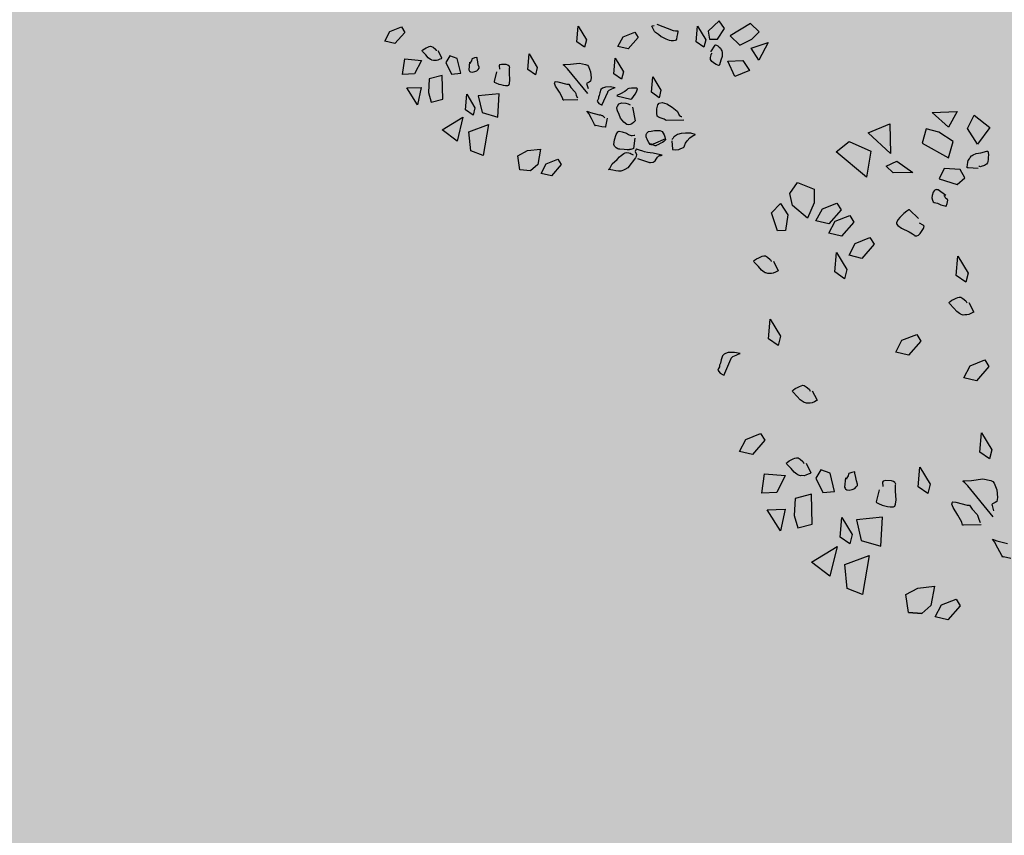
# Model space of a CAD drawing. Units: metres. Extents: x 0.004 to 0.285, y -0.008 to 0.217.
# Drawn here: x 0.047 to 0.057, y 0.068 to 0.076 of the extents above; entities that cross this region are included whole.
import ezdxf

# ---------------------------------------------------------------- set-up
doc = ezdxf.new("R2010")
doc.units = ezdxf.units.M
for name, color, linetype, lineweight in [('1_Obecn%%233', 7, 'Continuous', 25), ('Filling', 7, 'Continuous', 25), ('Obecn%%233', 7, 'Continuous', 25)]:
    doc.layers.add(name, color=color, linetype=linetype, lineweight=lineweight)

msp = doc.modelspace()

# ---------------------------------------------------------------- hatches: boundary and pattern name
at = {"layer": 'Filling', "linetype": 'ByBlock', "lineweight": 13}
h = msp.add_hatch(color=9, dxfattribs=at)
h.dxf.hatch_style = 2
h.paths.add_polyline_path([(0.077965, 0.119263), (0.076225, 0.117752), (0.082294, 0.11149), (0.057099, 0.087062), (0.056236, 0.086227), (0.012513, 0.131415), (0.01806, 0.14884), (0.015092, 0.151958), (0.00431, 0.128589), (0.057373, 0.04197), (0.068176, 0.02385), (0.085433, 0.048389), (0.085233, 0.050931), (0.057394, 0.079654), (0.064574, 0.086614), (0.082414, 0.103723), (0.083542, 0.10547), (0.084351, 0.107386), (0.084817, 0.109413), (0.084926, 0.11149), (0.084675, 0.113555), (0.084071, 0.115545), (0.083133, 0.117402), (0.081684, 0.116001)])

# ---------------------------------------------------------------- linework, layer by layer
at = {"layer": '1_Obecn%%233', "color": 2, "linetype": 'ByBlock', "lineweight": 35}
msp.add_line((0.056293, 0.070345), (0.056156, 0.070356), dxfattribs=at)
at = {"layer": 'Obecn%%233', "color": 7, "linetype": 'ByBlock', "lineweight": 25}
for p, q in [((0.05079, 0.076366), (0.050911, 0.076414)), ((0.050911, 0.076414), (0.050945, 0.076358)), ((0.052725, 0.07626), (0.052739, 0.076421)), ((0.052739, 0.076421), (0.052824, 0.076281)), ((0.053499, 0.076421), (0.053507, 0.076424)), ((0.053513, 0.076393), (0.053499, 0.076421)), ((0.053507, 0.076424), (0.053525, 0.07643)), ((0.053553, 0.076441), (0.05372, 0.076376)), ((0.053959, 0.07626), (0.053972, 0.076421)), ((0.053972, 0.076421), (0.054057, 0.07628)), ((0.054197, 0.076478), (0.054083, 0.076371)), ((0.054252, 0.076398), (0.054197, 0.076478)), ((0.054522, 0.076451), (0.05431, 0.076323)), ((0.054609, 0.076364), (0.054522, 0.076451)), ((0.050737, 0.076267), (0.05079, 0.076366)), ((0.050945, 0.076358), (0.050842, 0.076242)), ((0.050945, 0.076358), (0.050945, 0.076358)), ((0.053149, 0.076213), (0.053202, 0.076312)), ((0.053202, 0.076312), (0.053323, 0.07636)), ((0.053323, 0.07636), (0.053357, 0.076305)), ((0.053526, 0.076366), (0.053513, 0.076393)), ((0.053538, 0.076355), (0.053526, 0.076366)), ((0.05357, 0.076334), (0.053538, 0.076355)), ((0.053598, 0.076313), (0.05357, 0.076334)), ((0.053607, 0.076309), (0.053598, 0.076313)), ((0.053649, 0.076286), (0.053607, 0.076309)), ((0.05372, 0.076376), (0.053745, 0.076375)), ((0.053745, 0.076375), (0.053764, 0.076374)), ((0.053758, 0.076314), (0.053756, 0.076287)), ((0.053765, 0.076344), (0.053758, 0.076314)), ((0.053764, 0.076374), (0.053767, 0.076374)), ((0.05377, 0.076368), (0.053765, 0.076344)), ((0.053767, 0.076374), (0.053769, 0.076373)), ((0.053769, 0.076373), (0.05377, 0.076368)), ((0.054083, 0.076371), (0.054098, 0.076289)), ((0.054178, 0.076289), (0.054252, 0.076398)), ((0.05431, 0.076323), (0.054409, 0.076224)), ((0.054535, 0.076287), (0.054609, 0.076364)), ((0.050842, 0.076242), (0.050737, 0.076267)), ((0.051165, 0.076197), (0.051181, 0.076205)), ((0.051181, 0.076205), (0.051195, 0.076211)), ((0.051195, 0.076211), (0.051208, 0.076215)), ((0.051208, 0.076215), (0.051221, 0.076213)), ((0.051221, 0.076213), (0.051238, 0.076203)), ((0.052804, 0.076204), (0.052725, 0.07626)), ((0.052824, 0.076281), (0.052804, 0.076204)), ((0.053254, 0.076188), (0.053149, 0.076213)), ((0.053357, 0.076305), (0.053254, 0.076188)), ((0.053357, 0.076305), (0.053357, 0.076305)), ((0.053684, 0.076274), (0.053649, 0.076286)), ((0.0537, 0.07627), (0.053684, 0.076274)), ((0.053723, 0.076271), (0.0537, 0.07627)), ((0.053745, 0.076275), (0.053723, 0.076271)), ((0.053756, 0.076287), (0.053745, 0.076275)), ((0.054038, 0.076204), (0.053959, 0.07626)), ((0.054057, 0.07628), (0.054038, 0.076204)), ((0.054098, 0.076289), (0.054178, 0.076289)), ((0.054111, 0.076156), (0.054156, 0.076225)), ((0.054156, 0.076225), (0.054158, 0.076228)), ((0.054158, 0.076228), (0.05416, 0.07623)), ((0.05416, 0.07623), (0.054168, 0.076227)), ((0.054168, 0.076227), (0.054181, 0.076217)), ((0.054181, 0.076217), (0.054198, 0.076204)), ((0.054409, 0.076224), (0.054535, 0.076287)), ((0.054528, 0.076196), (0.054703, 0.076254)), ((0.054703, 0.076254), (0.054607, 0.076071)), ((0.051123, 0.07617), (0.051131, 0.076177)), ((0.051124, 0.076167), (0.051123, 0.07617)), ((0.051127, 0.076161), (0.051124, 0.076167)), ((0.051162, 0.076124), (0.051127, 0.076161)), ((0.051131, 0.076177), (0.051146, 0.076188)), ((0.051146, 0.076188), (0.051165, 0.076197)), ((0.051187, 0.076095), (0.051162, 0.076124)), ((0.051238, 0.076203), (0.05126, 0.076183)), ((0.05126, 0.076183), (0.051264, 0.076179)), ((0.051264, 0.076179), (0.051266, 0.076173)), ((0.051266, 0.076173), (0.051267, 0.076172)), ((0.051267, 0.076172), (0.051269, 0.076167)), ((0.051287, 0.07617), (0.051324, 0.076096)), ((0.051409, 0.076114), (0.051369, 0.076045)), ((0.051487, 0.076087), (0.051409, 0.076114)), ((0.052216, 0.075974), (0.05223, 0.076136)), ((0.05223, 0.076136), (0.052314, 0.075995)), ((0.054107, 0.076097), (0.054113, 0.076126)), ((0.054113, 0.076126), (0.054114, 0.076131)), ((0.054114, 0.076131), (0.054118, 0.076136)), ((0.054118, 0.076136), (0.054119, 0.076138)), ((0.054119, 0.076138), (0.054122, 0.076141)), ((0.054198, 0.076204), (0.054209, 0.076194)), ((0.054209, 0.076194), (0.054217, 0.076177)), ((0.054226, 0.076107), (0.054213, 0.076071)), ((0.054217, 0.076177), (0.054224, 0.076168)), ((0.054224, 0.076168), (0.054228, 0.07615)), ((0.054229, 0.076135), (0.054226, 0.076107)), ((0.054228, 0.07615), (0.054228, 0.076146)), ((0.054228, 0.076146), (0.054229, 0.076135)), ((0.054607, 0.076071), (0.054528, 0.076196)), ((0.050921, 0.075921), (0.050944, 0.076083)), ((0.050944, 0.076083), (0.051115, 0.076066)), ((0.051115, 0.076066), (0.051045, 0.075928)), ((0.05121, 0.076078), (0.051187, 0.076095)), ((0.051219, 0.076073), (0.05121, 0.076078)), ((0.051224, 0.076071), (0.051219, 0.076073)), ((0.05124, 0.076066), (0.051224, 0.076071)), ((0.051252, 0.076067), (0.05124, 0.076066)), ((0.051271, 0.076066), (0.051252, 0.076067)), ((0.051285, 0.076071), (0.051271, 0.076066)), ((0.051305, 0.076079), (0.051285, 0.076071)), ((0.05132, 0.076085), (0.051305, 0.076079)), ((0.051327, 0.07609), (0.05132, 0.076085)), ((0.051324, 0.076096), (0.051325, 0.076093)), ((0.051325, 0.076093), (0.051327, 0.07609)), ((0.051369, 0.076045), (0.051426, 0.075927)), ((0.051523, 0.075934), (0.051487, 0.076087)), ((0.051614, 0.076049), (0.051606, 0.075971)), ((0.051625, 0.076049), (0.051621, 0.076036)), ((0.051635, 0.076063), (0.051625, 0.076049)), ((0.051637, 0.076079), (0.051635, 0.076063)), ((0.05164, 0.076084), (0.051637, 0.076079)), ((0.051665, 0.076093), (0.05164, 0.076084)), ((0.05169, 0.076098), (0.051665, 0.076093)), ((0.051691, 0.076095), (0.05169, 0.076098)), ((0.051691, 0.076086), (0.051691, 0.076095)), ((0.0517, 0.076052), (0.051691, 0.076086)), ((0.051704, 0.076023), (0.0517, 0.076052)), ((0.051713, 0.075997), (0.051704, 0.076023)), ((0.051924, 0.076022), (0.051921, 0.076012)), ((0.051921, 0.076012), (0.051922, 0.075976)), ((0.051943, 0.076027), (0.051924, 0.076022)), ((0.051993, 0.076024), (0.051943, 0.076027)), ((0.052011, 0.076018), (0.051993, 0.076024)), ((0.052023, 0.076008), (0.052011, 0.076018)), ((0.052026, 0.076004), (0.052023, 0.076008)), ((0.052027, 0.076001), (0.052026, 0.076004)), ((0.05203, 0.075995), (0.052027, 0.076001)), ((0.052584, 0.076021), (0.05259, 0.076024)), ((0.0526, 0.076007), (0.052584, 0.076021)), ((0.05259, 0.076024), (0.052658, 0.076028)), ((0.052627, 0.075982), (0.0526, 0.076007)), ((0.052658, 0.076028), (0.052751, 0.076039)), ((0.052751, 0.076039), (0.052815, 0.076027)), ((0.052815, 0.076027), (0.052834, 0.076017)), ((0.052834, 0.076017), (0.052845, 0.076004)), ((0.052845, 0.076004), (0.052866, 0.07595)), ((0.053107, 0.075929), (0.053121, 0.07609)), ((0.053121, 0.07609), (0.053206, 0.075949)), ((0.054107, 0.076077), (0.054107, 0.076097)), ((0.054112, 0.076065), (0.054107, 0.076077)), ((0.054121, 0.076056), (0.054112, 0.076065)), ((0.054133, 0.076047), (0.054121, 0.076056)), ((0.054148, 0.076037), (0.054133, 0.076047)), ((0.054166, 0.076024), (0.054148, 0.076037)), ((0.054183, 0.076017), (0.054166, 0.076024)), ((0.054193, 0.076014), (0.054183, 0.076017)), ((0.054195, 0.076016), (0.054193, 0.076014)), ((0.054199, 0.076022), (0.054195, 0.076016)), ((0.054213, 0.076071), (0.054199, 0.076022)), ((0.054286, 0.076059), (0.054441, 0.076068)), ((0.054358, 0.075902), (0.054286, 0.076059)), ((0.054441, 0.076068), (0.054509, 0.075963)), ((0.054441, 0.076068), (0.054441, 0.076068)), ((0.051045, 0.075928), (0.050921, 0.075921)), ((0.051045, 0.075928), (0.051045, 0.075928)), ((0.051332, 0.075913), (0.051197, 0.075878)), ((0.051337, 0.075666), (0.051332, 0.075913)), ((0.051426, 0.075927), (0.051523, 0.075934)), ((0.051606, 0.075971), (0.05161, 0.075962)), ((0.05161, 0.075962), (0.051612, 0.075956)), ((0.051612, 0.075956), (0.051615, 0.075953)), ((0.051615, 0.075953), (0.051622, 0.075949)), ((0.051622, 0.075949), (0.051628, 0.075948)), ((0.051628, 0.075948), (0.051644, 0.075946)), ((0.051644, 0.075946), (0.05167, 0.075952)), ((0.05167, 0.075952), (0.051689, 0.07596)), ((0.051689, 0.07596), (0.051703, 0.075974)), ((0.051703, 0.075974), (0.051712, 0.075986)), ((0.051712, 0.075986), (0.051713, 0.075997)), ((0.051892, 0.075949), (0.051867, 0.075849)), ((0.052026, 0.07597), (0.052028, 0.075991)), ((0.052028, 0.075937), (0.052026, 0.07597)), ((0.052028, 0.075991), (0.05203, 0.075995)), ((0.052032, 0.075868), (0.052028, 0.075937)), ((0.052295, 0.075918), (0.052216, 0.075974)), ((0.052314, 0.075995), (0.052295, 0.075918)), ((0.052836, 0.075725), (0.052627, 0.075982)), ((0.052866, 0.07595), (0.052873, 0.075887)), ((0.053186, 0.075873), (0.053107, 0.075929)), ((0.053206, 0.075949), (0.053186, 0.075873)), ((0.053496, 0.075738), (0.053509, 0.075899)), ((0.053509, 0.075899), (0.053594, 0.075759)), ((0.054509, 0.075963), (0.054358, 0.075902)), ((0.051197, 0.075878), (0.051189, 0.075737)), ((0.051867, 0.075849), (0.051869, 0.075845)), ((0.051869, 0.075845), (0.051869, 0.075843)), ((0.051869, 0.075843), (0.051887, 0.075835)), ((0.051887, 0.075835), (0.051917, 0.075822)), ((0.051917, 0.075822), (0.051939, 0.075817)), ((0.051939, 0.075817), (0.051962, 0.075811)), ((0.051962, 0.075811), (0.051984, 0.075808)), ((0.051984, 0.075808), (0.052011, 0.075809)), ((0.052011, 0.075809), (0.052021, 0.075813)), ((0.052021, 0.075813), (0.052028, 0.07583)), ((0.052028, 0.07583), (0.052032, 0.075868)), ((0.052494, 0.075832), (0.052499, 0.075846)), ((0.052504, 0.075802), (0.052494, 0.075832)), ((0.052499, 0.075846), (0.052501, 0.07585)), ((0.052501, 0.07585), (0.052526, 0.075847)), ((0.052544, 0.07574), (0.052504, 0.075802)), ((0.052526, 0.075847), (0.052621, 0.075821)), ((0.052621, 0.075821), (0.05264, 0.075822)), ((0.05264, 0.075822), (0.052661, 0.075788)), ((0.052831, 0.075833), (0.052824, 0.075829)), ((0.052824, 0.075829), (0.052826, 0.07582)), ((0.052826, 0.07582), (0.05284, 0.075776)), ((0.052852, 0.075844), (0.052831, 0.075833)), ((0.052866, 0.075852), (0.052852, 0.075844)), ((0.052873, 0.075887), (0.052866, 0.075852)), ((0.050965, 0.075783), (0.051113, 0.075789)), ((0.051076, 0.075608), (0.050965, 0.075783)), ((0.051113, 0.075789), (0.051076, 0.075608)), ((0.051189, 0.075737), (0.051218, 0.075635)), ((0.051571, 0.075557), (0.051584, 0.075719)), ((0.051584, 0.075719), (0.051669, 0.075578)), ((0.051919, 0.075721), (0.051704, 0.075702)), ((0.051704, 0.075702), (0.051744, 0.075529)), ((0.051907, 0.075482), (0.051919, 0.075721)), ((0.052576, 0.075681), (0.052544, 0.07574)), ((0.052661, 0.075788), (0.052703, 0.075743)), ((0.052703, 0.075743), (0.052705, 0.075739)), ((0.052705, 0.075739), (0.052712, 0.075724)), ((0.052712, 0.075724), (0.052718, 0.075705)), ((0.052718, 0.075705), (0.052729, 0.075679)), ((0.052955, 0.075705), (0.052949, 0.075687)), ((0.052962, 0.075732), (0.052955, 0.075705)), ((0.052973, 0.075765), (0.052962, 0.075732)), ((0.052988, 0.07578), (0.052973, 0.075765)), ((0.052984, 0.075604), (0.053043, 0.075739)), ((0.052999, 0.075785), (0.052988, 0.07578)), ((0.053019, 0.075792), (0.052999, 0.075785)), ((0.053071, 0.075794), (0.053019, 0.075792)), ((0.053043, 0.075739), (0.053046, 0.075745)), ((0.053046, 0.075745), (0.053059, 0.07576)), ((0.053059, 0.07576), (0.053086, 0.075772)), ((0.053118, 0.075785), (0.053071, 0.075794)), ((0.053086, 0.075772), (0.053103, 0.075779)), ((0.053103, 0.075779), (0.05312, 0.075786)), ((0.05312, 0.075786), (0.053118, 0.075785)), ((0.053138, 0.075706), (0.053136, 0.075705)), ((0.053137, 0.075702), (0.053282, 0.075667)), ((0.053174, 0.075721), (0.053138, 0.075706)), ((0.053219, 0.075746), (0.053174, 0.075721)), ((0.053236, 0.07576), (0.053219, 0.075746)), ((0.053252, 0.075772), (0.053236, 0.07576)), ((0.053263, 0.075776), (0.053252, 0.075772)), ((0.053265, 0.075776), (0.053263, 0.075776)), ((0.05329, 0.075781), (0.053265, 0.075776)), ((0.053346, 0.07578), (0.05329, 0.075781)), ((0.053311, 0.075694), (0.053328, 0.075719)), ((0.053328, 0.075719), (0.053341, 0.075744)), ((0.053341, 0.075744), (0.05335, 0.075773)), ((0.053351, 0.075775), (0.053346, 0.07578)), ((0.05335, 0.075773), (0.053351, 0.075775)), ((0.053575, 0.075682), (0.053496, 0.075738)), ((0.053594, 0.075759), (0.053575, 0.075682)), ((0.051218, 0.075635), (0.051337, 0.075666)), ((0.052581, 0.075656), (0.052576, 0.075681)), ((0.052583, 0.075656), (0.052581, 0.075656)), ((0.052589, 0.075655), (0.052583, 0.075656)), ((0.052735, 0.07566), (0.052589, 0.075655)), ((0.052941, 0.07566), (0.052934, 0.075646)), ((0.052934, 0.075646), (0.052953, 0.075622)), ((0.052948, 0.075674), (0.052941, 0.07566)), ((0.052949, 0.075687), (0.052948, 0.075674)), ((0.052953, 0.075622), (0.052979, 0.075608)), ((0.052979, 0.075608), (0.052981, 0.075607)), ((0.052981, 0.075607), (0.052982, 0.075606)), ((0.053137, 0.075581), (0.053145, 0.075595)), ((0.053145, 0.075595), (0.053159, 0.075618)), ((0.053159, 0.075618), (0.053191, 0.075627)), ((0.053191, 0.075627), (0.053229, 0.075625)), ((0.053229, 0.075625), (0.053254, 0.07562)), ((0.053254, 0.07562), (0.053268, 0.075613)), ((0.053268, 0.075613), (0.05327, 0.075612)), ((0.05327, 0.075612), (0.053274, 0.075608)), ((0.053274, 0.075608), (0.053274, 0.075607)), ((0.053282, 0.075667), (0.053292, 0.075671)), ((0.053292, 0.075671), (0.053311, 0.075694)), ((0.053553, 0.075568), (0.053561, 0.075609)), ((0.053561, 0.075609), (0.053577, 0.075626)), ((0.053577, 0.075626), (0.053606, 0.075633)), ((0.053606, 0.075633), (0.053655, 0.075618)), ((0.053655, 0.075618), (0.053711, 0.075585)), ((0.05165, 0.075502), (0.051571, 0.075557)), ((0.051669, 0.075578), (0.05165, 0.075502)), ((0.051744, 0.075529), (0.051907, 0.075482)), ((0.052831, 0.07554), (0.05283, 0.075541)), ((0.05283, 0.075541), (0.052865, 0.075528)), ((0.052847, 0.075518), (0.052831, 0.07554)), ((0.052875, 0.075466), (0.052847, 0.075518)), ((0.052865, 0.075528), (0.052955, 0.075505)), ((0.052955, 0.075505), (0.052969, 0.075506)), ((0.052969, 0.075506), (0.052982, 0.075499)), ((0.052982, 0.075499), (0.05299, 0.075497)), ((0.05299, 0.075497), (0.052991, 0.075495)), ((0.052991, 0.075495), (0.052998, 0.075486)), ((0.053142, 0.075556), (0.053137, 0.075581)), ((0.053143, 0.075546), (0.053142, 0.075556)), ((0.053161, 0.075507), (0.053143, 0.075546)), ((0.053177, 0.075469), (0.053161, 0.075507)), ((0.053298, 0.075585), (0.053327, 0.075441)), ((0.05355, 0.075522), (0.053553, 0.075568)), ((0.053555, 0.075492), (0.05355, 0.075522)), ((0.053564, 0.075485), (0.053555, 0.075492)), ((0.053711, 0.075585), (0.053761, 0.075543)), ((0.053761, 0.075543), (0.053774, 0.075517)), ((0.053774, 0.075517), (0.053782, 0.075501)), ((0.053782, 0.075501), (0.053796, 0.07549)), ((0.0564, 0.075529), (0.056658, 0.075539)), ((0.056571, 0.075376), (0.0564, 0.075529)), ((0.056658, 0.075539), (0.056571, 0.075376)), ((0.056765, 0.075362), (0.056835, 0.075501)), ((0.056835, 0.075501), (0.056996, 0.075375)), ((0.051331, 0.07535), (0.051543, 0.075479)), ((0.051543, 0.075479), (0.051485, 0.075233)), ((0.051607, 0.07533), (0.05181, 0.075405)), ((0.05181, 0.075405), (0.051756, 0.075084)), ((0.052908, 0.075405), (0.052875, 0.075466)), ((0.052917, 0.075392), (0.052908, 0.075405)), ((0.052922, 0.075393), (0.052917, 0.075392)), ((0.052982, 0.075381), (0.052922, 0.075393)), ((0.052998, 0.075486), (0.05301, 0.075476)), ((0.05301, 0.075476), (0.053015, 0.075475)), ((0.053039, 0.075471), (0.053022, 0.075384)), ((0.053209, 0.075427), (0.053177, 0.075469)), ((0.05324, 0.075406), (0.053209, 0.075427)), ((0.053263, 0.075402), (0.05324, 0.075406)), ((0.053274, 0.075405), (0.053263, 0.075402)), ((0.053285, 0.075409), (0.053274, 0.075405)), ((0.053294, 0.075413), (0.053285, 0.075409)), ((0.053309, 0.075425), (0.053294, 0.075413)), ((0.053327, 0.075441), (0.053309, 0.075425)), ((0.053567, 0.075481), (0.053564, 0.075485)), ((0.053598, 0.075471), (0.053567, 0.075481)), ((0.053627, 0.075458), (0.053598, 0.075471)), ((0.053647, 0.075445), (0.053627, 0.075458)), ((0.053832, 0.07545), (0.053647, 0.075445)), ((0.053796, 0.07549), (0.053802, 0.075488)), ((0.053802, 0.075488), (0.053804, 0.075487)), ((0.053804, 0.075487), (0.05381, 0.075486)), ((0.055738, 0.07532), (0.055961, 0.075413)), ((0.055961, 0.075413), (0.055968, 0.075104)), ((0.051485, 0.075233), (0.051331, 0.07535)), ((0.051628, 0.075133), (0.051607, 0.07533)), ((0.053017, 0.075378), (0.052982, 0.075381)), ((0.053024, 0.075381), (0.053017, 0.075378)), ((0.053022, 0.075384), (0.053023, 0.075382)), ((0.053023, 0.075382), (0.053024, 0.075381)), ((0.053115, 0.075246), (0.053129, 0.0753)), ((0.053129, 0.0753), (0.053149, 0.07533)), ((0.053149, 0.07533), (0.053161, 0.075335)), ((0.053161, 0.075335), (0.053194, 0.075329)), ((0.053194, 0.075329), (0.053238, 0.075314)), ((0.053238, 0.075314), (0.05326, 0.075302)), ((0.05326, 0.075302), (0.053264, 0.075298)), ((0.053264, 0.075298), (0.053275, 0.075294)), ((0.053275, 0.075294), (0.053286, 0.075292)), ((0.053286, 0.075292), (0.053296, 0.075291)), ((0.053296, 0.075291), (0.053318, 0.075293)), ((0.053318, 0.075293), (0.053325, 0.075294)), ((0.05344, 0.075302), (0.053448, 0.075316)), ((0.053442, 0.075276), (0.05344, 0.075302)), ((0.053448, 0.075316), (0.053464, 0.075332)), ((0.053464, 0.075332), (0.053493, 0.075337)), ((0.053493, 0.075337), (0.053529, 0.075343)), ((0.053529, 0.075343), (0.053554, 0.075343)), ((0.053554, 0.075343), (0.053581, 0.075342)), ((0.053581, 0.075342), (0.0536, 0.075337)), ((0.0536, 0.075337), (0.053607, 0.075332)), ((0.053607, 0.075332), (0.053629, 0.075296)), ((0.053629, 0.075296), (0.053633, 0.075276)), ((0.053765, 0.0753), (0.053735, 0.075282)), ((0.053803, 0.075313), (0.053765, 0.0753)), ((0.053848, 0.075316), (0.053803, 0.075313)), ((0.053902, 0.075316), (0.053848, 0.075316)), ((0.053892, 0.075267), (0.053927, 0.07529)), ((0.053947, 0.075301), (0.053902, 0.075316)), ((0.053927, 0.07529), (0.053937, 0.075295)), ((0.053937, 0.075295), (0.053948, 0.075299)), ((0.053948, 0.075299), (0.053947, 0.075301)), ((0.055968, 0.075104), (0.055738, 0.07532)), ((0.056339, 0.075358), (0.056298, 0.07521)), ((0.056468, 0.075326), (0.056339, 0.075358)), ((0.056616, 0.075229), (0.056468, 0.075326)), ((0.056871, 0.0752), (0.056765, 0.075362)), ((0.056765, 0.075362), (0.056765, 0.075362)), ((0.056996, 0.075375), (0.056871, 0.0752)), ((0.053107, 0.075198), (0.053115, 0.075246)), ((0.053114, 0.07518), (0.053107, 0.075198)), ((0.053324, 0.075262), (0.05331, 0.075156)), ((0.053443, 0.075268), (0.053442, 0.075276)), ((0.05345, 0.075252), (0.053443, 0.075268)), ((0.053454, 0.075243), (0.05345, 0.075252)), ((0.053468, 0.075217), (0.053454, 0.075243)), ((0.053481, 0.075199), (0.053468, 0.075217)), ((0.053493, 0.075194), (0.053481, 0.075199)), ((0.05351, 0.075194), (0.053489, 0.075206)), ((0.053501, 0.075195), (0.053493, 0.075194)), ((0.053513, 0.075201), (0.053501, 0.075195)), ((0.053534, 0.075184), (0.05351, 0.075194)), ((0.053642, 0.075255), (0.053513, 0.075201)), ((0.053546, 0.075186), (0.053543, 0.075185)), ((0.053562, 0.075195), (0.053546, 0.075186)), ((0.053594, 0.075212), (0.053562, 0.075195)), ((0.05361, 0.07522), (0.053594, 0.075212)), ((0.053625, 0.075227), (0.05361, 0.07522)), ((0.05364, 0.075247), (0.053625, 0.075227)), ((0.053633, 0.075276), (0.05364, 0.075247)), ((0.053705, 0.075236), (0.053714, 0.075148)), ((0.05371, 0.07525), (0.053709, 0.075248)), ((0.053711, 0.075252), (0.05371, 0.07525)), ((0.053719, 0.075263), (0.053711, 0.075252)), ((0.053727, 0.075277), (0.053719, 0.075263)), ((0.053728, 0.075278), (0.053727, 0.075277)), ((0.053735, 0.075282), (0.053728, 0.075278)), ((0.053836, 0.075184), (0.053847, 0.07521)), ((0.053847, 0.07521), (0.053864, 0.075235)), ((0.053864, 0.075235), (0.053892, 0.075267)), ((0.055407, 0.075121), (0.05554, 0.075229)), ((0.05554, 0.075229), (0.055766, 0.075128)), ((0.056298, 0.07521), (0.05657, 0.075061)), ((0.05657, 0.075061), (0.056616, 0.075229)), ((0.051756, 0.075084), (0.051628, 0.075133)), ((0.052114, 0.075082), (0.052212, 0.075136)), ((0.052212, 0.075136), (0.052349, 0.075151)), ((0.052349, 0.075151), (0.05232, 0.074991)), ((0.053119, 0.075173), (0.053114, 0.07518)), ((0.053132, 0.075164), (0.053119, 0.075173)), ((0.053147, 0.075154), (0.053132, 0.075164)), ((0.053158, 0.075148), (0.053147, 0.075154)), ((0.053168, 0.075149), (0.053158, 0.075148)), ((0.053165, 0.075069), (0.053183, 0.075084)), ((0.053215, 0.075145), (0.053168, 0.075149)), ((0.053183, 0.075084), (0.053211, 0.075104)), ((0.053211, 0.075104), (0.053223, 0.075113)), ((0.053246, 0.075143), (0.053215, 0.075145)), ((0.053223, 0.075113), (0.053238, 0.075114)), ((0.053238, 0.075114), (0.053263, 0.075111)), ((0.053264, 0.075143), (0.053246, 0.075143)), ((0.053263, 0.075111), (0.053276, 0.075107)), ((0.053268, 0.075145), (0.053264, 0.075143)), ((0.053281, 0.075145), (0.053268, 0.075145)), ((0.053276, 0.075107), (0.053287, 0.075101)), ((0.053303, 0.075152), (0.053281, 0.075145)), ((0.053287, 0.075101), (0.053293, 0.075096)), ((0.053293, 0.075096), (0.053305, 0.075092)), ((0.05331, 0.075156), (0.053303, 0.075152)), ((0.053339, 0.075148), (0.053328, 0.075126)), ((0.053328, 0.075126), (0.05334, 0.075095)), ((0.053342, 0.075149), (0.053339, 0.075148)), ((0.05334, 0.075095), (0.053339, 0.075075)), ((0.053371, 0.075139), (0.053342, 0.075149)), ((0.053408, 0.075127), (0.053371, 0.075139)), ((0.053424, 0.075123), (0.053408, 0.075127)), ((0.053454, 0.075116), (0.053424, 0.075123)), ((0.053481, 0.075112), (0.053454, 0.075116)), ((0.053512, 0.075109), (0.053481, 0.075112)), ((0.053589, 0.075092), (0.053512, 0.075109)), ((0.053536, 0.075183), (0.053534, 0.075184)), ((0.053543, 0.075185), (0.053536, 0.075183)), ((0.053605, 0.075086), (0.053589, 0.075092)), ((0.053598, 0.075083), (0.053605, 0.075086)), ((0.053714, 0.075148), (0.053715, 0.075145)), ((0.053715, 0.075145), (0.053747, 0.075141)), ((0.053747, 0.075141), (0.053779, 0.075147)), ((0.053779, 0.075147), (0.0538, 0.075155)), ((0.0538, 0.075155), (0.053826, 0.075165)), ((0.053826, 0.075165), (0.053833, 0.075172)), ((0.053833, 0.075172), (0.053836, 0.075184)), ((0.055721, 0.07486), (0.055407, 0.075121)), ((0.055766, 0.075128), (0.055721, 0.07486)), ((0.056813, 0.075083), (0.056824, 0.07509)), ((0.056824, 0.07509), (0.056857, 0.075104)), ((0.056857, 0.075104), (0.056904, 0.075113)), ((0.056904, 0.075113), (0.056966, 0.075128)), ((0.056966, 0.075128), (0.056974, 0.075127)), ((0.056974, 0.075127), (0.056978, 0.075127)), ((0.056978, 0.075127), (0.056981, 0.075114)), ((0.056981, 0.075114), (0.056984, 0.075091)), ((0.056984, 0.075091), (0.056981, 0.075064)), ((0.052135, 0.074934), (0.052114, 0.075082)), ((0.05232, 0.074991), (0.052245, 0.074925)), ((0.052354, 0.074898), (0.052407, 0.074997)), ((0.052407, 0.074997), (0.052528, 0.075045)), ((0.052562, 0.07499), (0.05246, 0.074873)), ((0.052528, 0.075045), (0.052562, 0.07499)), ((0.053061, 0.074944), (0.05309, 0.074998)), ((0.05309, 0.074998), (0.05314, 0.075044)), ((0.05314, 0.075044), (0.053165, 0.075069)), ((0.053332, 0.075059), (0.053251, 0.074955)), ((0.053339, 0.075075), (0.053332, 0.075059)), ((0.053352, 0.075054), (0.053465, 0.075014)), ((0.053465, 0.075014), (0.053467, 0.075015)), ((0.053467, 0.075015), (0.053476, 0.075013)), ((0.053476, 0.075013), (0.053478, 0.075012)), ((0.053478, 0.075012), (0.053485, 0.075013)), ((0.053485, 0.075013), (0.053515, 0.075015)), ((0.053515, 0.075015), (0.053533, 0.075027)), ((0.053533, 0.075027), (0.053546, 0.075047)), ((0.053546, 0.075047), (0.053557, 0.075067)), ((0.053557, 0.075067), (0.053573, 0.075081)), ((0.053573, 0.075081), (0.053574, 0.075082)), ((0.053574, 0.075082), (0.053579, 0.075084)), ((0.053579, 0.075084), (0.053598, 0.075083)), ((0.055925, 0.074974), (0.056035, 0.075025)), ((0.056035, 0.075025), (0.056201, 0.074909)), ((0.056764, 0.074967), (0.056766, 0.074987)), ((0.056766, 0.074987), (0.056769, 0.075014)), ((0.056769, 0.075014), (0.056774, 0.075032)), ((0.056774, 0.075032), (0.056786, 0.075051)), ((0.056786, 0.075051), (0.056792, 0.075064)), ((0.056792, 0.075064), (0.056809, 0.075079)), ((0.056809, 0.075079), (0.056813, 0.075083)), ((0.056964, 0.074994), (0.056942, 0.074982)), ((0.056974, 0.075007), (0.056964, 0.074994)), ((0.056978, 0.075023), (0.056974, 0.075007)), ((0.05698, 0.075042), (0.056978, 0.075023)), ((0.056981, 0.075064), (0.05698, 0.075042)), ((0.052245, 0.074925), (0.052135, 0.074934)), ((0.05246, 0.074873), (0.052354, 0.074898)), ((0.053051, 0.074938), (0.053061, 0.074944)), ((0.053054, 0.074938), (0.053051, 0.074938)), ((0.053097, 0.074931), (0.053054, 0.074938)), ((0.053126, 0.074924), (0.053097, 0.074931)), ((0.053154, 0.074921), (0.053126, 0.074924)), ((0.053179, 0.074921), (0.053154, 0.074921)), ((0.053189, 0.074924), (0.053179, 0.074921)), ((0.053207, 0.074931), (0.053189, 0.074924)), ((0.053222, 0.074938), (0.053207, 0.074931)), ((0.053251, 0.074955), (0.053222, 0.074938)), ((0.055996, 0.074905), (0.055925, 0.074974)), ((0.056201, 0.074909), (0.055996, 0.074905)), ((0.056525, 0.07495), (0.056473, 0.074841)), ((0.05669, 0.074938), (0.056525, 0.07495)), ((0.056739, 0.074852), (0.05669, 0.074938)), ((0.056764, 0.074956), (0.056764, 0.074967)), ((0.056768, 0.074956), (0.056764, 0.074956)), ((0.056773, 0.074955), (0.056768, 0.074956)), ((0.056875, 0.074949), (0.056773, 0.074955)), ((0.05689, 0.07497), (0.056884, 0.07497)), ((0.056892, 0.074969), (0.05689, 0.07497)), ((0.056901, 0.074968), (0.056892, 0.074969)), ((0.056907, 0.07497), (0.056901, 0.074968)), ((0.056942, 0.074982), (0.056907, 0.07497)), ((0.054929, 0.07469), (0.055007, 0.074803)), ((0.055007, 0.074803), (0.055181, 0.074734)), ((0.056473, 0.074841), (0.05666, 0.074784)), ((0.05666, 0.074784), (0.056739, 0.074852)), ((0.054954, 0.074567), (0.054929, 0.07469)), ((0.055181, 0.074734), (0.055178, 0.074593)), ((0.05641, 0.074703), (0.0564, 0.074671)), ((0.056422, 0.074718), (0.05641, 0.074703)), ((0.056427, 0.074724), (0.056422, 0.074718)), ((0.056436, 0.074729), (0.056427, 0.074724)), ((0.05644, 0.074731), (0.056436, 0.074729)), ((0.056449, 0.07473), (0.05644, 0.074731)), ((0.056461, 0.074728), (0.056449, 0.07473)), ((0.056541, 0.074671), (0.056461, 0.074728)), ((0.054739, 0.07449), (0.054832, 0.074588)), ((0.054832, 0.074588), (0.054906, 0.07447)), ((0.055178, 0.074593), (0.055109, 0.074436)), ((0.055264, 0.074532), (0.055415, 0.074592)), ((0.055415, 0.074592), (0.055458, 0.074523)), ((0.0564, 0.074671), (0.056397, 0.074645)), ((0.056397, 0.074645), (0.056404, 0.074621)), ((0.056404, 0.074621), (0.05641, 0.074604)), ((0.05641, 0.074604), (0.056422, 0.074596)), ((0.056422, 0.074596), (0.056456, 0.07459)), ((0.056456, 0.07459), (0.05649, 0.074575)), ((0.05649, 0.074575), (0.056532, 0.074564)), ((0.056533, 0.074659), (0.056522, 0.074671)), ((0.056543, 0.074639), (0.056533, 0.074659)), ((0.056558, 0.074627), (0.056543, 0.074639)), ((0.056546, 0.074558), (0.056556, 0.074588)), ((0.056556, 0.074588), (0.056562, 0.07462)), ((0.056562, 0.07462), (0.056558, 0.074627)), ((0.054801, 0.074306), (0.054739, 0.07449)), ((0.055109, 0.074436), (0.054954, 0.074567)), ((0.055198, 0.074408), (0.055264, 0.074532)), ((0.055458, 0.074523), (0.05533, 0.074377)), ((0.055458, 0.074523), (0.055458, 0.074523)), ((0.056106, 0.074484), (0.056086, 0.074463)), ((0.056138, 0.074509), (0.056106, 0.074484)), ((0.056158, 0.074523), (0.056138, 0.074509)), ((0.05616, 0.074523), (0.056158, 0.074523)), ((0.056166, 0.074522), (0.05616, 0.074523)), ((0.056259, 0.074432), (0.056166, 0.074522)), ((0.056532, 0.074564), (0.056542, 0.074559)), ((0.056542, 0.074559), (0.056546, 0.074558)), ((0.054906, 0.07447), (0.054882, 0.074309)), ((0.05533, 0.074377), (0.055198, 0.074408)), ((0.055331, 0.074279), (0.055397, 0.074403)), ((0.055397, 0.074403), (0.055548, 0.074463)), ((0.055591, 0.074394), (0.055463, 0.074248)), ((0.055548, 0.074463), (0.055591, 0.074394)), ((0.055591, 0.074394), (0.055591, 0.074394)), ((0.056032, 0.074391), (0.05603, 0.074377)), ((0.05603, 0.074377), (0.056045, 0.074359)), ((0.056048, 0.07442), (0.056032, 0.074391)), ((0.056065, 0.074443), (0.056048, 0.07442)), ((0.056086, 0.074463), (0.056065, 0.074443)), ((0.056308, 0.074362), (0.056269, 0.074383)), ((0.054882, 0.074309), (0.054801, 0.074306)), ((0.054801, 0.074306), (0.054801, 0.074306)), ((0.055463, 0.074248), (0.055331, 0.074279)), ((0.056045, 0.074359), (0.056083, 0.074331)), ((0.056083, 0.074331), (0.056161, 0.074293)), ((0.056161, 0.074293), (0.056198, 0.074274)), ((0.056198, 0.074274), (0.056219, 0.074259)), ((0.056258, 0.07426), (0.056277, 0.074276)), ((0.056277, 0.074276), (0.05631, 0.074328)), ((0.056317, 0.074352), (0.056308, 0.074362)), ((0.05631, 0.074328), (0.056317, 0.074352)), ((0.05554, 0.074051), (0.055605, 0.074175)), ((0.055605, 0.074175), (0.055757, 0.074234)), ((0.055757, 0.074234), (0.055799, 0.074165)), ((0.056219, 0.074259), (0.056222, 0.074254)), ((0.056222, 0.074254), (0.056231, 0.074253)), ((0.056231, 0.074253), (0.056235, 0.074253)), ((0.056235, 0.074253), (0.056241, 0.074254)), ((0.056241, 0.074254), (0.056258, 0.07426)), ((0.055394, 0.073879), (0.055411, 0.074081)), ((0.055411, 0.074081), (0.055517, 0.073905)), ((0.055799, 0.074165), (0.055671, 0.074019)), ((0.055799, 0.074165), (0.055799, 0.074165)), ((0.054553, 0.073991), (0.054563, 0.074)), ((0.054554, 0.073988), (0.054553, 0.073991)), ((0.054558, 0.07398), (0.054554, 0.073988)), ((0.054602, 0.073934), (0.054558, 0.07398)), ((0.054563, 0.074), (0.054581, 0.074015)), ((0.054581, 0.074015), (0.054606, 0.074025)), ((0.054606, 0.074025), (0.054626, 0.074036)), ((0.054626, 0.074036), (0.054643, 0.074043)), ((0.054643, 0.074043), (0.054659, 0.074047)), ((0.054659, 0.074047), (0.054675, 0.074046)), ((0.054675, 0.074046), (0.054696, 0.074032)), ((0.054696, 0.074032), (0.054724, 0.074009)), ((0.054724, 0.074009), (0.054729, 0.074004)), ((0.054729, 0.074004), (0.054732, 0.073996)), ((0.054732, 0.073996), (0.054733, 0.073994)), ((0.054733, 0.073994), (0.054735, 0.073988)), ((0.054758, 0.073992), (0.054804, 0.073899)), ((0.055671, 0.074019), (0.05554, 0.074051)), ((0.056649, 0.073843), (0.056666, 0.074044)), ((0.056666, 0.074044), (0.056772, 0.073868)), ((0.054633, 0.073898), (0.054602, 0.073934)), ((0.054662, 0.073877), (0.054633, 0.073898)), ((0.054673, 0.073871), (0.054662, 0.073877)), ((0.054679, 0.073869), (0.054673, 0.073871)), ((0.0547, 0.073862), (0.054679, 0.073869)), ((0.054714, 0.073863), (0.0547, 0.073862)), ((0.054737, 0.073862), (0.054714, 0.073863)), ((0.054755, 0.073867), (0.054737, 0.073862)), ((0.05478, 0.073878), (0.054755, 0.073867)), ((0.054799, 0.073886), (0.05478, 0.073878)), ((0.054807, 0.073892), (0.054799, 0.073886)), ((0.054804, 0.073899), (0.054806, 0.073895)), ((0.054806, 0.073895), (0.054807, 0.073892)), ((0.055492, 0.073809), (0.055394, 0.073879)), ((0.055517, 0.073905), (0.055492, 0.073809)), ((0.056772, 0.073868), (0.056748, 0.073773)), ((0.056748, 0.073773), (0.056649, 0.073843)), ((0.056575, 0.073563), (0.056585, 0.073572)), ((0.056577, 0.07356), (0.056575, 0.073563)), ((0.05658, 0.073552), (0.056577, 0.07356)), ((0.056585, 0.073572), (0.056603, 0.073586)), ((0.056603, 0.073586), (0.056628, 0.073597)), ((0.056628, 0.073597), (0.056648, 0.073608)), ((0.056648, 0.073608), (0.056665, 0.073615)), ((0.056665, 0.073615), (0.056681, 0.073619)), ((0.056681, 0.073619), (0.056698, 0.073617)), ((0.056698, 0.073617), (0.056719, 0.073604)), ((0.056719, 0.073604), (0.056747, 0.07358)), ((0.056747, 0.07358), (0.056751, 0.073575)), ((0.056751, 0.073575), (0.056754, 0.073568)), ((0.056754, 0.073568), (0.056755, 0.073566)), ((0.056755, 0.073566), (0.056758, 0.07356)), ((0.056781, 0.073563), (0.056827, 0.073471)), ((0.056624, 0.073506), (0.05658, 0.073552)), ((0.056655, 0.07347), (0.056624, 0.073506)), ((0.056684, 0.073449), (0.056655, 0.07347)), ((0.056821, 0.073458), (0.056802, 0.07345)), ((0.05683, 0.073464), (0.056821, 0.073458)), ((0.056827, 0.073471), (0.056828, 0.073467)), ((0.056828, 0.073467), (0.05683, 0.073464)), ((0.054708, 0.073188), (0.054725, 0.07339)), ((0.054725, 0.07339), (0.054831, 0.073214)), ((0.056696, 0.073442), (0.056684, 0.073449)), ((0.056701, 0.07344), (0.056696, 0.073442)), ((0.056722, 0.073433), (0.056701, 0.07344)), ((0.056737, 0.073435), (0.056722, 0.073433)), ((0.05676, 0.073434), (0.056737, 0.073435)), ((0.056778, 0.073439), (0.05676, 0.073434)), ((0.056802, 0.07345), (0.056778, 0.073439)), ((0.054807, 0.073119), (0.054708, 0.073188)), ((0.054831, 0.073214), (0.054807, 0.073119)), ((0.056023, 0.07305), (0.056088, 0.073173)), ((0.056088, 0.073173), (0.05624, 0.073233)), ((0.056282, 0.073164), (0.056154, 0.073018)), ((0.05624, 0.073233), (0.056282, 0.073164)), ((0.056282, 0.073164), (0.056282, 0.073164)), ((0.054354, 0.073047), (0.054288, 0.073044)), ((0.054412, 0.073036), (0.054354, 0.073047)), ((0.056154, 0.073018), (0.056023, 0.07305)), ((0.054217, 0.072969), (0.054209, 0.072936)), ((0.054231, 0.073011), (0.054217, 0.072969)), ((0.054249, 0.07303), (0.054231, 0.073011)), ((0.054245, 0.072809), (0.054318, 0.072978)), ((0.054263, 0.073035), (0.054249, 0.07303)), ((0.054288, 0.073044), (0.054263, 0.073035)), ((0.054318, 0.072978), (0.054321, 0.072986)), ((0.054321, 0.072986), (0.054338, 0.073005)), ((0.054338, 0.073005), (0.054372, 0.073019)), ((0.054372, 0.073019), (0.054393, 0.073028)), ((0.054393, 0.073028), (0.054414, 0.073037)), ((0.054414, 0.073037), (0.054412, 0.073036)), ((0.056793, 0.072909), (0.056944, 0.072969)), ((0.056944, 0.072969), (0.056986, 0.0729)), ((0.05419, 0.072879), (0.054182, 0.072862)), ((0.054182, 0.072862), (0.054206, 0.072832)), ((0.054199, 0.072896), (0.05419, 0.072879)), ((0.054201, 0.072913), (0.054199, 0.072896)), ((0.054209, 0.072936), (0.054201, 0.072913)), ((0.056727, 0.072785), (0.056793, 0.072909)), ((0.056986, 0.0729), (0.056858, 0.072754)), ((0.056986, 0.0729), (0.056986, 0.0729)), ((0.054206, 0.072832), (0.054238, 0.072815)), ((0.054238, 0.072815), (0.054241, 0.072814)), ((0.054241, 0.072814), (0.054241, 0.072812)), ((0.056858, 0.072754), (0.056727, 0.072785)), ((0.054955, 0.07265), (0.054965, 0.072658)), ((0.054956, 0.072646), (0.054955, 0.07265)), ((0.05496, 0.072638), (0.054956, 0.072646)), ((0.054965, 0.072658), (0.054983, 0.072673)), ((0.054983, 0.072673), (0.055008, 0.072683)), ((0.055008, 0.072683), (0.055028, 0.072694)), ((0.055028, 0.072694), (0.055045, 0.072701)), ((0.055045, 0.072701), (0.055061, 0.072706)), ((0.055061, 0.072706), (0.055077, 0.072704)), ((0.055077, 0.072704), (0.055098, 0.072691)), ((0.055098, 0.072691), (0.055126, 0.072667)), ((0.055126, 0.072667), (0.055131, 0.072662)), ((0.055131, 0.072662), (0.055134, 0.072654)), ((0.055134, 0.072654), (0.055135, 0.072652)), ((0.055135, 0.072652), (0.055137, 0.072647)), ((0.05516, 0.07265), (0.055206, 0.072558)), ((0.055004, 0.072592), (0.05496, 0.072638)), ((0.055035, 0.072556), (0.055004, 0.072592)), ((0.055064, 0.072535), (0.055035, 0.072556)), ((0.055201, 0.072544), (0.055182, 0.072536)), ((0.055209, 0.07255), (0.055201, 0.072544)), ((0.055206, 0.072558), (0.055208, 0.072554)), ((0.055208, 0.072554), (0.055209, 0.07255)), ((0.055075, 0.072529), (0.055064, 0.072535)), ((0.055081, 0.072527), (0.055075, 0.072529)), ((0.055101, 0.07252), (0.055081, 0.072527)), ((0.055116, 0.072522), (0.055101, 0.07252)), ((0.055139, 0.07252), (0.055116, 0.072522)), ((0.055157, 0.072526), (0.055139, 0.07252)), ((0.055182, 0.072536), (0.055157, 0.072526)), ((0.054408, 0.072022), (0.054474, 0.072146)), ((0.054474, 0.072146), (0.054625, 0.072206)), ((0.054668, 0.072137), (0.05454, 0.071991)), ((0.054625, 0.072206), (0.054668, 0.072137)), ((0.054668, 0.072137), (0.054668, 0.072137)), ((0.056893, 0.072014), (0.056911, 0.072216)), ((0.056911, 0.072216), (0.057017, 0.072039)), ((0.057017, 0.072039), (0.056992, 0.071944)), ((0.05454, 0.071991), (0.054408, 0.072022)), ((0.054919, 0.071924), (0.054943, 0.071935)), ((0.054943, 0.071935), (0.054963, 0.071945)), ((0.054963, 0.071945), (0.05498, 0.071952)), ((0.05498, 0.071952), (0.054996, 0.071957)), ((0.054996, 0.071957), (0.055013, 0.071955)), ((0.055013, 0.071955), (0.055034, 0.071942)), ((0.055034, 0.071942), (0.055062, 0.071918)), ((0.056992, 0.071944), (0.056893, 0.072014)), ((0.054891, 0.071901), (0.0549, 0.071909)), ((0.054892, 0.071897), (0.054891, 0.071901)), ((0.054895, 0.07189), (0.054892, 0.071897)), ((0.05494, 0.071844), (0.054895, 0.07189)), ((0.0549, 0.071909), (0.054919, 0.071924)), ((0.054971, 0.071808), (0.05494, 0.071844)), ((0.055062, 0.071918), (0.055066, 0.071913)), ((0.055066, 0.071913), (0.05507, 0.071905)), ((0.05507, 0.071905), (0.05507, 0.071904)), ((0.05507, 0.071904), (0.055073, 0.071898)), ((0.055096, 0.071901), (0.055142, 0.071809)), ((0.055248, 0.071832), (0.055198, 0.071745)), ((0.055346, 0.071797), (0.055248, 0.071832)), ((0.056257, 0.071656), (0.056274, 0.071858)), ((0.056274, 0.071858), (0.05638, 0.071682)), ((0.054638, 0.07159), (0.054666, 0.071792)), ((0.054666, 0.071792), (0.054881, 0.071772)), ((0.054881, 0.071772), (0.054793, 0.071598)), ((0.055, 0.071786), (0.054971, 0.071808)), ((0.055011, 0.07178), (0.055, 0.071786)), ((0.055017, 0.071778), (0.055011, 0.07178)), ((0.055037, 0.071771), (0.055017, 0.071778)), ((0.055052, 0.071773), (0.055037, 0.071771)), ((0.055075, 0.071771), (0.055052, 0.071773)), ((0.055093, 0.071777), (0.055075, 0.071771)), ((0.055118, 0.071787), (0.055093, 0.071777)), ((0.055137, 0.071795), (0.055118, 0.071787)), ((0.055145, 0.071801), (0.055137, 0.071795)), ((0.055142, 0.071809), (0.055144, 0.071805)), ((0.055144, 0.071805), (0.055145, 0.071801)), ((0.055198, 0.071745), (0.05527, 0.071597)), ((0.055391, 0.071606), (0.055346, 0.071797)), ((0.055504, 0.07175), (0.055494, 0.071652)), ((0.055518, 0.071749), (0.055513, 0.071734)), ((0.05553, 0.071768), (0.055518, 0.071749)), ((0.055533, 0.071787), (0.05553, 0.071768)), ((0.055537, 0.071793), (0.055533, 0.071787)), ((0.055568, 0.071804), (0.055537, 0.071793)), ((0.055599, 0.071811), (0.055568, 0.071804)), ((0.055601, 0.071807), (0.055599, 0.071811)), ((0.055601, 0.071796), (0.055601, 0.071807)), ((0.055612, 0.071754), (0.055601, 0.071796)), ((0.055616, 0.071717), (0.055612, 0.071754)), ((0.056724, 0.071719), (0.056809, 0.071723)), ((0.056809, 0.071723), (0.056926, 0.071737)), ((0.056926, 0.071737), (0.057006, 0.071722)), ((0.057006, 0.071722), (0.057029, 0.07171)), ((0.055494, 0.071652), (0.055499, 0.071641)), ((0.055499, 0.071641), (0.055502, 0.071633)), ((0.055502, 0.071633), (0.055506, 0.07163)), ((0.055506, 0.07163), (0.055515, 0.071625)), ((0.055515, 0.071625), (0.055522, 0.071624)), ((0.055522, 0.071624), (0.055541, 0.071621)), ((0.055541, 0.071621), (0.055574, 0.071628)), ((0.055574, 0.071628), (0.055599, 0.071638)), ((0.055599, 0.071638), (0.055615, 0.071657)), ((0.055615, 0.071657), (0.055627, 0.071671)), ((0.055628, 0.071684), (0.055616, 0.071717)), ((0.055627, 0.071671), (0.055628, 0.071684)), ((0.055852, 0.071626), (0.05582, 0.0715)), ((0.055892, 0.071716), (0.055888, 0.071703)), ((0.055888, 0.071703), (0.055889, 0.071659)), ((0.055916, 0.071722), (0.055892, 0.071716)), ((0.055978, 0.071719), (0.055916, 0.071722)), ((0.056001, 0.071711), (0.055978, 0.071719)), ((0.056015, 0.071699), (0.056001, 0.071711)), ((0.056019, 0.071694), (0.056015, 0.071699)), ((0.056021, 0.071691), (0.056019, 0.071694)), ((0.05602, 0.071652), (0.056022, 0.071678)), ((0.056022, 0.07161), (0.05602, 0.071652)), ((0.056024, 0.071683), (0.056021, 0.071691)), ((0.056022, 0.071678), (0.056024, 0.071683)), ((0.056355, 0.071587), (0.056257, 0.071656)), ((0.05638, 0.071682), (0.056355, 0.071587)), ((0.056716, 0.071715), (0.056724, 0.071719)), ((0.056737, 0.071697), (0.056716, 0.071715)), ((0.05677, 0.071667), (0.056737, 0.071697)), ((0.057032, 0.071345), (0.05677, 0.071667)), ((0.057029, 0.07171), (0.057043, 0.071693)), ((0.057043, 0.071693), (0.057069, 0.071626)), ((0.057069, 0.071626), (0.057078, 0.071547)), ((0.054793, 0.071598), (0.054638, 0.07159)), ((0.054793, 0.071598), (0.054793, 0.071598)), ((0.054983, 0.071536), (0.054973, 0.07136)), ((0.055152, 0.071581), (0.054983, 0.071536)), ((0.055158, 0.071271), (0.055152, 0.071581)), ((0.05527, 0.071597), (0.055391, 0.071606)), ((0.056027, 0.071523), (0.056022, 0.07161)), ((0.056022, 0.071477), (0.056027, 0.071523)), ((0.057078, 0.071547), (0.05707, 0.071503)), ((0.054694, 0.071417), (0.054878, 0.071424)), ((0.054831, 0.071199), (0.054694, 0.071417)), ((0.054878, 0.071424), (0.054831, 0.071199)), ((0.05582, 0.0715), (0.055823, 0.071494)), ((0.055823, 0.071494), (0.055823, 0.071493)), ((0.055823, 0.071493), (0.055846, 0.071482)), ((0.055846, 0.071482), (0.055884, 0.071467)), ((0.055884, 0.071467), (0.055911, 0.07146)), ((0.055911, 0.07146), (0.055939, 0.071452)), ((0.055939, 0.071452), (0.055967, 0.071449)), ((0.055967, 0.071449), (0.056, 0.071449)), ((0.056, 0.071449), (0.056014, 0.071455)), ((0.056014, 0.071455), (0.056022, 0.071477)), ((0.056605, 0.071478), (0.056611, 0.071496)), ((0.056616, 0.071441), (0.056605, 0.071478)), ((0.056611, 0.071496), (0.056613, 0.071502)), ((0.056613, 0.071502), (0.056644, 0.071497)), ((0.056667, 0.071364), (0.056616, 0.071441)), ((0.056644, 0.071497), (0.056762, 0.071465)), ((0.056762, 0.071465), (0.056786, 0.071466)), ((0.056786, 0.071466), (0.056813, 0.071424)), ((0.056813, 0.071424), (0.056866, 0.071368)), ((0.057026, 0.07148), (0.057017, 0.071474)), ((0.057017, 0.071474), (0.05702, 0.071464)), ((0.05702, 0.071464), (0.057036, 0.071409)), ((0.057052, 0.071494), (0.057026, 0.07148)), ((0.05707, 0.071503), (0.057052, 0.071494)), ((0.054973, 0.07136), (0.055009, 0.071232)), ((0.05545, 0.071135), (0.055467, 0.071337)), ((0.055467, 0.071337), (0.055573, 0.071161)), ((0.055886, 0.071341), (0.055617, 0.071316)), ((0.055617, 0.071316), (0.055666, 0.0711)), ((0.05587, 0.071041), (0.055886, 0.071341)), ((0.056707, 0.071289), (0.056667, 0.071364)), ((0.056866, 0.071368), (0.056868, 0.071362)), ((0.056868, 0.071362), (0.056877, 0.071343)), ((0.056877, 0.071343), (0.056884, 0.07132)), ((0.056884, 0.07132), (0.056898, 0.071288)), ((0.055009, 0.071232), (0.055158, 0.071271)), ((0.056714, 0.071258), (0.056707, 0.071289)), ((0.056716, 0.071259), (0.056714, 0.071258)), ((0.056723, 0.071258), (0.056716, 0.071259)), ((0.056906, 0.071264), (0.056723, 0.071258)), ((0.055549, 0.071066), (0.05545, 0.071135)), ((0.055573, 0.071161), (0.055549, 0.071066)), ((0.057025, 0.071114), (0.057025, 0.071116)), ((0.057025, 0.071116), (0.057068, 0.071098)), ((0.057046, 0.071087), (0.057025, 0.071114)), ((0.055151, 0.070877), (0.055416, 0.071038)), ((0.055416, 0.071038), (0.055343, 0.07073)), ((0.055666, 0.0711), (0.05587, 0.071041)), ((0.05708, 0.071021), (0.057046, 0.071087)), ((0.057068, 0.071098), (0.05718, 0.07107)), ((0.057122, 0.070945), (0.05708, 0.071021)), ((0.055495, 0.070851), (0.05575, 0.070945)), ((0.05575, 0.070945), (0.055681, 0.070543)), ((0.057133, 0.070929), (0.057122, 0.070945)), ((0.057139, 0.07093), (0.057133, 0.070929)), ((0.057215, 0.070915), (0.057139, 0.07093)), ((0.055343, 0.07073), (0.055151, 0.070877)), ((0.055521, 0.070605), (0.055495, 0.070851)), ((0.055681, 0.070543), (0.055521, 0.070605)), ((0.056129, 0.070541), (0.056252, 0.070609)), ((0.056252, 0.070609), (0.056423, 0.070628)), ((0.056423, 0.070628), (0.056387, 0.070427)), ((0.056156, 0.070356), (0.056129, 0.070541)), ((0.056387, 0.070427), (0.056293, 0.070345)), ((0.05643, 0.070311), (0.056496, 0.070435)), ((0.056496, 0.070435), (0.056647, 0.070495)), ((0.056689, 0.070426), (0.056562, 0.07028)), ((0.056647, 0.070495), (0.056689, 0.070426)), ((0.056562, 0.07028), (0.05643, 0.070311))]:
    msp.add_line(p, q, dxfattribs=at)

doc.saveas('drawing.dxf')
